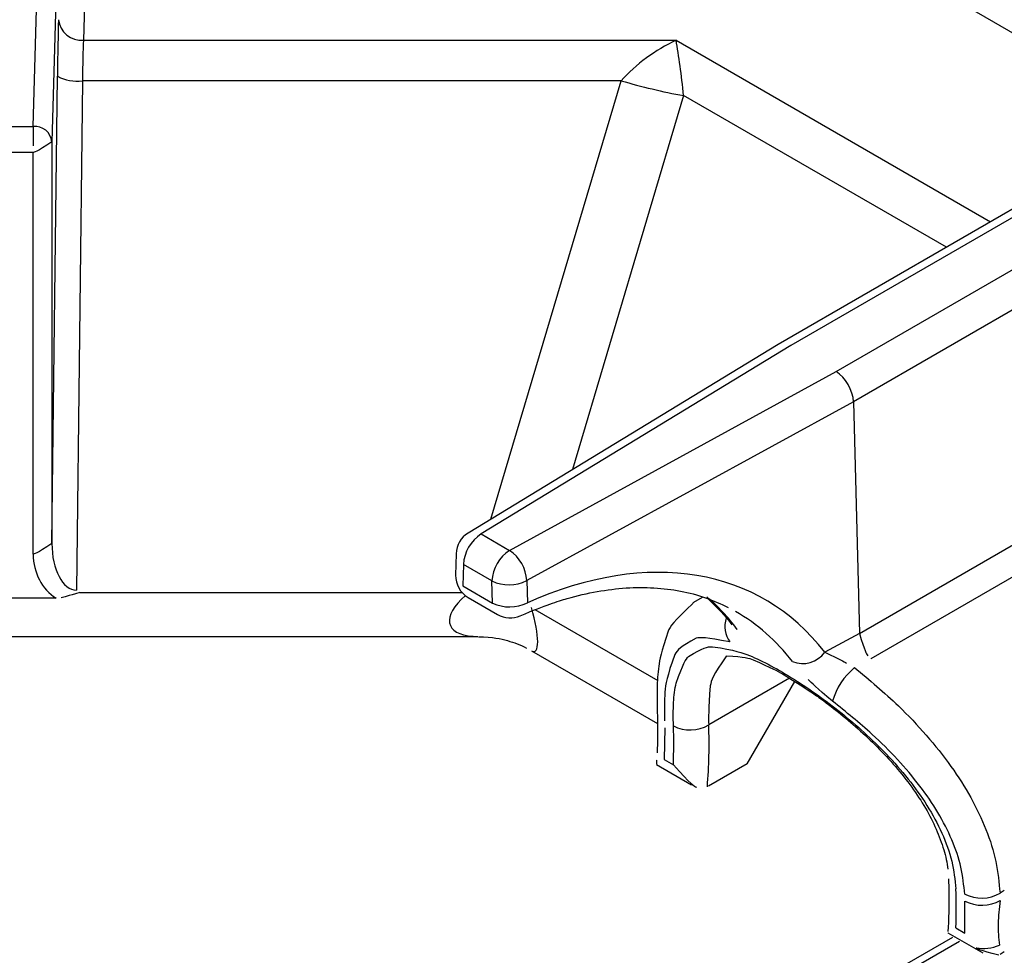
# Model space of a CAD drawing. Extents: x -80 to 418, y -365 to -31.
# Drawn here: x 174 to 179, y -192 to -187 of the extents above; entities that cross this region are included whole.
import ezdxf

# ---------------------------------------------------------------- set-up
doc = ezdxf.new("R2010")
doc.units = 0
doc.header["$MEASUREMENT"] = 0
doc.layers.add('Layer 1', color=7, linetype='Continuous')

# ---------------------------------------------------------------- blocks, each defined once
blk = doc.blocks.new('block 5038')
at = {"layer": 'Layer 1', "color": 7, "lineweight": 30, "true_color": 0xffffff}
blk.add_open_spline([(176.6866, -190.2023), (176.7194, -190.2212), (176.7593, -190.2234), (176.7939, -190.208)], degree=3, dxfattribs=at)
blk = doc.blocks.new('block 5040')
at = {"layer": 'Layer 1', "color": 7, "lineweight": 30, "true_color": 0xffffff}
blk.add_open_spline([(176.7939, -190.208), (176.9202, -190.1565), (176.9688, -190.1402), (177.0168, -190.1266), (177.0649, -190.1129), (177.1124, -190.1018), (177.159, -190.0934), (177.2057, -190.0851), (177.2516, -190.0794), (177.2965, -190.0765), (177.3416, -190.0736), (177.3857, -190.0733), (177.4286, -190.0758), (177.4718, -190.0783), (177.5138, -190.0836), (177.5546, -190.0913), (177.5958, -190.0991), (177.6358, -190.1094), (177.6739, -190.1231), (177.7109, -190.1363), (177.7461, -190.1528), (177.7814, -190.1693)], degree=3, knots=[0, 0, 0, 0, 1, 1, 1, 2, 2, 2, 3, 3, 3, 4, 4, 4, 5, 5, 5, 6, 6, 6, 7, 7, 7, 7], dxfattribs=at)
blk = doc.blocks.new('block 5041')
at = {"layer": 'Layer 1', "color": 7, "lineweight": 30, "true_color": 0xffffff}
blk.add_open_spline([(176.5466, -189.8156), (176.5122, -189.8366), (176.4907, -189.8735), (176.4897, -189.9138)], degree=3, dxfattribs=at)
blk = doc.blocks.new('block 5043')
at = {"layer": 'Layer 1', "color": 7, "lineweight": 30, "true_color": 0xffffff}
blk.add_lwpolyline([(176.5462, -190.1212), (176.6866, -190.2023)], dxfattribs=at)
blk = doc.blocks.new('block 5045')
at = {"layer": 'Layer 1', "color": 7, "lineweight": 30, "true_color": 0xffffff}
blk.add_lwpolyline([(176.4897, -189.9138), (176.487, -190.0154)], dxfattribs=at)
blk = doc.blocks.new('block 5047')
at = {"layer": 'Layer 1', "color": 7, "lineweight": 30, "true_color": 0xffffff}
blk.add_lwpolyline([(178.0178, -188.9204), (176.5466, -189.8156)], dxfattribs=at)
blk = doc.blocks.new('block 5049')
at = {"layer": 'Layer 1', "color": 7, "lineweight": 30, "true_color": 0xffffff}
blk.add_open_spline([(176.487, -190.0154), (176.4858, -190.0589), (176.5086, -190.0995), (176.5462, -190.1212)], degree=3, dxfattribs=at)
blk = doc.blocks.new('block 5052')
at = {"layer": 'Layer 1', "color": 7, "lineweight": 30, "true_color": 0xffffff}
blk.add_open_spline([(177.6838, -190.127), (177.7563, -190.1946), (177.7775, -190.223), (177.7987, -190.2514)], degree=3, dxfattribs=at)
blk = doc.blocks.new('block 5054')
at = {"layer": 'Layer 1', "color": 7, "lineweight": 30, "true_color": 0xffffff}
blk.add_lwpolyline([(179.3332, -188.161), (178.0186, -188.9199)], dxfattribs=at)
blk = doc.blocks.new('block 5058')
at = {"layer": 'Layer 1', "color": 7, "lineweight": 30, "true_color": 0xffffff}
blk.add_open_spline([(177.772, -190.398), (177.8621, -190.4041), (177.8798, -190.4096), (177.8994, -190.4171), (177.9885, -190.4569), (178.0134, -190.4701), (178.0394, -190.4848), (178.152, -190.5543), (178.1819, -190.5746), (178.212, -190.5963), (178.2426, -190.6182), (178.2735, -190.6416), (178.3042, -190.6661), (178.3357, -190.6913), (178.3671, -190.7176), (178.3979, -190.7451), (178.429, -190.7728), (178.4595, -190.8016), (178.489, -190.8313), (178.5189, -190.8615), (178.5478, -190.8926), (178.5753, -190.9245), (178.6027, -190.9565), (178.6287, -190.9892), (178.6527, -191.0224), (178.6765, -191.0553), (178.6984, -191.0887), (178.718, -191.1223), (178.7371, -191.1552), (178.7541, -191.1883), (178.7685, -191.2212), (178.7828, -191.2541), (178.7947, -191.2868), (178.8042, -191.3191), (178.8136, -191.3506), (178.8208, -191.3818), (178.8236, -191.4113)], degree=3, knots=[0, 0, 0, 0, 1, 1, 1, 2, 2, 2, 3, 3, 3, 4, 4, 4, 5, 5, 5, 6, 6, 6, 7, 7, 7, 8, 8, 8, 9, 9, 9, 10, 10, 10, 11, 11, 11, 12, 12, 12, 12], dxfattribs=at)
blk = doc.blocks.new('block 5061')
at = {"layer": 'Layer 1', "color": 7, "lineweight": 30, "true_color": 0xffffff}
blk.add_lwpolyline([(177.7986, -190.2513), (177.7986, -190.2513)], dxfattribs=at)
blk = doc.blocks.new('block 5063')
at = {"layer": 'Layer 1', "color": 7, "lineweight": 30, "true_color": 0xffffff}
blk.add_open_spline([(177.6147, -190.1491), (177.518, -190.2395), (177.506, -190.2597), (177.496, -190.2812), (177.4615, -190.3847), (177.4556, -190.4156), (177.4513, -190.4484), (177.4469, -190.4819), (177.444, -190.5175), (177.4433, -190.5556), (177.4427, -190.5889), (177.4436, -190.6242), (177.4446, -190.6595)], degree=3, knots=[0, 0, 0, 0, 1, 1, 1, 2, 2, 2, 3, 3, 3, 4, 4, 4, 4], dxfattribs=at)
blk = doc.blocks.new('block 5064')
at = {"layer": 'Layer 1', "color": 7, "lineweight": 30, "true_color": 0xffffff}
blk.add_open_spline([(178.8276, -191.4577), (178.8297, -191.5973), (178.8279, -191.6517), (178.8239, -191.7071)], degree=3, dxfattribs=at)
blk = doc.blocks.new('block 5065')
at = {"layer": 'Layer 1', "color": 7, "lineweight": 30, "true_color": 0xffffff}
blk.add_lwpolyline([(177.661, -190.1196), (177.6137, -190.1469)], dxfattribs=at)
blk = doc.blocks.new('block 5066')
at = {"layer": 'Layer 1', "color": 7, "lineweight": 30, "true_color": 0xffffff}
blk.add_lwpolyline([(178.8243, -191.7132), (178.9909, -191.8094)], dxfattribs=at)
blk = doc.blocks.new('block 5069')
at = {"layer": 'Layer 1', "color": 7, "lineweight": 30, "true_color": 0xffffff}
blk.add_lwpolyline([(172.1899, -190.3066), (176.5922, -190.3066)], dxfattribs=at)
blk = doc.blocks.new('block 5076')
at = {"layer": 'Layer 1', "color": 7, "lineweight": 30, "true_color": 0xffffff}
blk.add_lwpolyline([(177.4442, -190.6591), (177.4453, -190.6921)], dxfattribs=at)
blk = doc.blocks.new('block 5077')
at = {"layer": 'Layer 1', "color": 7, "lineweight": 30, "true_color": 0xffffff}
blk.add_open_spline([(177.4451, -190.6926), (177.4455, -190.8023), (177.445, -190.831), (177.4433, -190.8592)], degree=3, dxfattribs=at)
blk = doc.blocks.new('block 5078')
at = {"layer": 'Layer 1', "color": 7, "lineweight": 30, "true_color": 0xffffff}
blk.add_lwpolyline([(177.4409, -190.9146), (177.6075, -191.0108)], dxfattribs=at)
blk = doc.blocks.new('block 5079')
at = {"layer": 'Layer 1', "color": 7, "lineweight": 30, "true_color": 0xffffff}
blk.add_lwpolyline([(177.4414, -190.8939), (177.4401, -190.9133)], dxfattribs=at)
blk = doc.blocks.new('block 5080')
at = {"layer": 'Layer 1', "color": 7, "lineweight": 30, "true_color": 0xffffff}
blk.add_lwpolyline([(176.8472, -190.3749), (177.4457, -190.7203)], dxfattribs=at)
blk = doc.blocks.new('block 5081')
at = {"layer": 'Layer 1', "color": 7, "lineweight": 30, "true_color": 0xffffff}
blk.add_open_spline([(176.5949, -190.3085), (176.6663, -190.3095), (176.7, -190.3171), (176.7333, -190.3265), (176.7649, -190.3354), (176.796, -190.346), (176.8235, -190.362)], degree=3, knots=[0, 0, 0, 0, 1, 1, 1, 2, 2, 2, 2], dxfattribs=at)
blk = doc.blocks.new('block 9759')
at = {"layer": 'Layer 1', "color": 7, "lineweight": 30, "true_color": 0xffffff}
blk.add_lwpolyline([(174.7197, -187.4762), (177.5336, -187.4762)], dxfattribs=at)
blk = doc.blocks.new('block 9760')
at = {"layer": 'Layer 1', "color": 7, "lineweight": 30, "true_color": 0xffffff}
blk.add_lwpolyline([(174.7722, -185.622), (174.7197, -187.4762)], dxfattribs=at)
blk = doc.blocks.new('block 10035')
at = {"layer": 'Layer 1', "color": 7, "lineweight": 30, "true_color": 0xffffff}
blk.add_open_spline([(177.5209, -190.7312), (177.5204, -190.6933), (177.5199, -190.6553), (177.5218, -190.6209), (177.5237, -190.5865), (177.528, -190.5557), (177.534, -190.5281), (177.5677, -190.4334), (177.5794, -190.4157), (177.5931, -190.4014), (177.6618, -190.3596), (177.6828, -190.3556), (177.7061, -190.3551), (177.8162, -190.3723), (177.8479, -190.383), (177.882, -190.3971), (177.9142, -190.4105), (177.9485, -190.4269), (177.9843, -190.446), (178.0202, -190.4652), (178.0577, -190.487), (178.0962, -190.5113), (178.1317, -190.5336), (178.1682, -190.5581), (178.2049, -190.5842), (178.2417, -190.6104), (178.2787, -190.6384), (178.3156, -190.6679), (178.353, -190.6978), (178.3901, -190.7294), (178.4264, -190.7623), (178.4627, -190.7953), (178.4981, -190.8296), (178.5321, -190.8651), (178.5685, -190.9033), (178.6032, -190.9428), (178.6356, -190.9835), (178.6679, -191.0241), (178.6979, -191.0659), (178.7245, -191.1085), (178.7517, -191.1518), (178.7753, -191.196), (178.7954, -191.2405), (178.8155, -191.285), (178.832, -191.33), (178.8426, -191.3742), (178.8532, -191.4185), (178.8577, -191.4621), (178.8623, -191.5056)], degree=3, knots=[0, 0, 0, 0, 1, 1, 1, 2, 2, 2, 3, 3, 3, 4, 4, 4, 5, 5, 5, 6, 6, 6, 7, 7, 7, 8, 8, 8, 9, 9, 9, 10, 10, 10, 11, 11, 11, 12, 12, 12, 13, 13, 13, 14, 14, 14, 15, 15, 15, 16, 16, 16, 16], dxfattribs=at)
blk = doc.blocks.new('block 10036')
at = {"layer": 'Layer 1', "color": 7, "lineweight": 30, "true_color": 0xffffff}
blk.add_open_spline([(177.5207, -190.9157), (177.5233, -190.8543), (177.5233, -190.7927), (177.5209, -190.7312)], degree=3, dxfattribs=at)
blk = doc.blocks.new('block 10037')
at = {"layer": 'Layer 1', "color": 7, "lineweight": 30, "true_color": 0xffffff}
blk.add_lwpolyline([(177.4779, -190.8911), (177.5207, -190.9157)], dxfattribs=at)
blk = doc.blocks.new('block 10038')
at = {"layer": 'Layer 1', "color": 7, "lineweight": 30, "true_color": 0xffffff}
blk.add_lwpolyline([(177.4801, -190.7403), (177.4779, -190.8911)], dxfattribs=at)
blk = doc.blocks.new('block 10039')
at = {"layer": 'Layer 1', "color": 7, "lineweight": 30, "true_color": 0xffffff}
blk.add_lwpolyline([(177.4801, -190.7403), (177.4801, -190.7403)], dxfattribs=at)
blk = doc.blocks.new('block 10040')
at = {"layer": 'Layer 1', "color": 7, "lineweight": 30, "true_color": 0xffffff}
blk.add_open_spline([(177.7891, -190.3329), (177.674, -190.3093), (177.65, -190.3105), (177.6284, -190.3155), (177.5544, -190.3543), (177.5399, -190.371), (177.5277, -190.392), (177.4896, -190.4986), (177.4838, -190.5323), (177.481, -190.5709), (177.478, -190.6125), (177.4785, -190.6598), (177.4789, -190.707)], degree=3, knots=[0, 0, 0, 0, 1, 1, 1, 2, 2, 2, 3, 3, 3, 4, 4, 4, 4], dxfattribs=at)
blk = doc.blocks.new('block 10041')
at = {"layer": 'Layer 1', "color": 7, "lineweight": 30, "true_color": 0xffffff}
blk.add_lwpolyline([(177.8236, -190.2742), (177.8236, -190.2742)], dxfattribs=at)
blk = doc.blocks.new('block 10042')
at = {"layer": 'Layer 1', "color": 7, "lineweight": 30, "true_color": 0xffffff}
blk.add_lwpolyline([(177.8162, -190.1879), (177.8162, -190.1879)], dxfattribs=at)
blk = doc.blocks.new('block 10043')
at = {"layer": 'Layer 1', "color": 7, "lineweight": 30, "true_color": 0xffffff}
blk.add_open_spline([(178.2766, -190.6143), (178.1966, -190.5467), (178.1782, -190.5286), (178.1611, -190.5111)], degree=3, dxfattribs=at)
blk = doc.blocks.new('block 10044')
at = {"layer": 'Layer 1', "color": 7, "lineweight": 30, "true_color": 0xffffff}
blk.add_open_spline([(178.9042, -191.5298), (178.8999, -191.4875), (178.8955, -191.4452), (178.8858, -191.4022), (178.8762, -191.3592), (178.8612, -191.3156), (178.8427, -191.2723), (178.8241, -191.2288), (178.8019, -191.1856), (178.7766, -191.143), (178.7512, -191.1004), (178.7227, -191.0585), (178.6916, -191.0176), (178.6585, -190.974), (178.6225, -190.9316), (178.5844, -190.8905), (178.5464, -190.8493), (178.5064, -190.8093), (178.465, -190.7716), (178.4041, -190.716), (178.3403, -190.6651), (178.2766, -190.6143)], degree=3, knots=[0, 0, 0, 0, 1, 1, 1, 2, 2, 2, 3, 3, 3, 4, 4, 4, 5, 5, 5, 6, 6, 6, 7, 7, 7, 7], dxfattribs=at)
blk = doc.blocks.new('block 10045')
at = {"layer": 'Layer 1', "color": 7, "lineweight": 30, "true_color": 0xffffff}
blk.add_lwpolyline([(178.9053, -191.5631), (178.9053, -191.5631)], dxfattribs=at)
blk = doc.blocks.new('block 10046')
at = {"layer": 'Layer 1', "color": 7, "lineweight": 30, "true_color": 0xffffff}
blk.add_lwpolyline([(178.9049, -191.7148), (178.9053, -191.5631)], dxfattribs=at)
blk = doc.blocks.new('block 10047')
at = {"layer": 'Layer 1', "color": 7, "lineweight": 30, "true_color": 0xffffff}
blk.add_lwpolyline([(178.8622, -191.6901), (178.9049, -191.7148)], dxfattribs=at)
blk = doc.blocks.new('block 10048')
at = {"layer": 'Layer 1', "color": 7, "lineweight": 30, "true_color": 0xffffff}
blk.add_open_spline([(178.8622, -191.6901), (178.8647, -191.6287), (178.8648, -191.5671), (178.8623, -191.5056)], degree=3, dxfattribs=at)
blk = doc.blocks.new('block 10049')
at = {"layer": 'Layer 1', "color": 7, "lineweight": 30, "true_color": 0xffffff}
blk.add_open_spline([(176.7432, -189.8981), (176.6933, -189.93), (176.6621, -189.9841), (176.6594, -190.0433)], degree=3, dxfattribs=at)
blk = doc.blocks.new('block 10050')
at = {"layer": 'Layer 1', "color": 7, "lineweight": 30, "true_color": 0xffffff}
blk.add_open_spline([(176.8248, -190.0416), (176.8213, -189.9837), (176.7912, -189.9307), (176.7432, -189.8981)], degree=3, dxfattribs=at)
blk = doc.blocks.new('block 10051')
at = {"layer": 'Layer 1', "color": 7, "lineweight": 30, "true_color": 0xffffff}
blk.add_open_spline([(176.6594, -190.0433), (176.7118, -190.0683), (176.7729, -190.0677), (176.8248, -190.0416)], degree=3, dxfattribs=at)
blk = doc.blocks.new('block 10055')
at = {"layer": 'Layer 1', "color": 7, "lineweight": 30, "true_color": 0xffffff}
blk.add_lwpolyline([(178.3759, -189.1921), (178.3759, -189.1921)], dxfattribs=at)
blk = doc.blocks.new('block 10056')
at = {"layer": 'Layer 1', "color": 7, "lineweight": 30, "true_color": 0xffffff}
blk.add_lwpolyline([(178.3759, -189.1921), (176.8248, -190.0416)], dxfattribs=at)
blk = doc.blocks.new('block 10057')
at = {"layer": 'Layer 1', "color": 7, "lineweight": 30, "true_color": 0xffffff}
blk.add_lwpolyline([(176.7432, -189.8981), (178.2932, -189.0492)], dxfattribs=at)
blk = doc.blocks.new('block 10058')
at = {"layer": 'Layer 1', "color": 7, "lineweight": 30, "true_color": 0xffffff}
blk.add_open_spline([(178.3759, -189.1921), (178.3746, -189.139), (178.3379, -189.0757), (178.2932, -189.0492)], degree=3, dxfattribs=at)
blk = doc.blocks.new('block 10062')
at = {"layer": 'Layer 1', "color": 7, "lineweight": 30, "true_color": 0xffffff}
blk.add_lwpolyline([(176.8248, -190.0416), (176.8275, -190.1463)], dxfattribs=at)
blk = doc.blocks.new('block 10063')
at = {"layer": 'Layer 1', "color": 7, "lineweight": 30, "true_color": 0xffffff}
blk.add_open_spline([(176.6621, -190.148), (176.7145, -190.1731), (176.7756, -190.1724), (176.8275, -190.1463)], degree=3, dxfattribs=at)
blk = doc.blocks.new('block 10064')
at = {"layer": 'Layer 1', "color": 7, "lineweight": 30, "true_color": 0xffffff}
blk.add_lwpolyline([(176.6621, -190.148), (176.6594, -190.0433)], dxfattribs=at)
blk = doc.blocks.new('block 10068')
at = {"layer": 'Layer 1', "color": 7, "lineweight": 30, "true_color": 0xffffff}
blk.add_lwpolyline([(176.6594, -190.0433), (176.5244, -189.9653)], dxfattribs=at)
blk = doc.blocks.new('block 10069')
at = {"layer": 'Layer 1', "color": 7, "lineweight": 30, "true_color": 0xffffff}
blk.add_open_spline([(176.6082, -189.8201), (176.5583, -189.852), (176.527, -189.9062), (176.5244, -189.9653)], degree=3, dxfattribs=at)
blk = doc.blocks.new('block 10070')
at = {"layer": 'Layer 1', "color": 7, "lineweight": 30, "true_color": 0xffffff}
blk.add_lwpolyline([(176.6082, -189.8201), (176.7432, -189.8981)], dxfattribs=at)
blk = doc.blocks.new('block 10077')
at = {"layer": 'Layer 1', "color": 7, "lineweight": 30, "true_color": 0xffffff}
blk.add_lwpolyline([(178.3759, -189.1921), (178.4041, -190.2929)], dxfattribs=at)
blk = doc.blocks.new('block 10078')
at = {"layer": 'Layer 1', "color": 7, "lineweight": 30, "true_color": 0xffffff}
blk.add_open_spline([(178.4041, -190.2929), (178.3493, -190.3223), (178.2944, -190.3517), (178.2395, -190.3811)], degree=3, dxfattribs=at)
blk = doc.blocks.new('block 10079')
at = {"layer": 'Layer 1', "color": 7, "lineweight": 30, "true_color": 0xffffff}
blk.add_open_spline([(178.2395, -190.3811), (177.9284, -189.9784), (177.4037, -189.8911), (176.8275, -190.1463)], degree=3, dxfattribs=at)
blk = doc.blocks.new('block 10080')
at = {"layer": 'Layer 1', "color": 7, "lineweight": 30, "true_color": 0xffffff}
blk.add_lwpolyline([(178.0787, -188.9253), (176.6082, -189.8201)], dxfattribs=at)
blk = doc.blocks.new('block 10081')
at = {"layer": 'Layer 1', "color": 7, "lineweight": 30, "true_color": 0xffffff}
blk.add_lwpolyline([(179.3925, -188.1668), (178.0787, -188.9253)], dxfattribs=at)
blk = doc.blocks.new('block 10083')
at = {"layer": 'Layer 1', "color": 7, "lineweight": 30, "true_color": 0xffffff}
blk.add_lwpolyline([(178.2932, -189.0492), (179.6071, -188.2907)], dxfattribs=at)
blk = doc.blocks.new('block 10090')
at = {"layer": 'Layer 1', "color": 7, "lineweight": 30, "true_color": 0xffffff}
blk.add_lwpolyline([(176.5244, -189.9653), (176.5217, -190.067)], dxfattribs=at)
blk = doc.blocks.new('block 10091')
at = {"layer": 'Layer 1', "color": 7, "lineweight": 30, "true_color": 0xffffff}
blk.add_lwpolyline([(176.5217, -190.067), (176.6621, -190.148)], dxfattribs=at)
blk = doc.blocks.new('block 10094')
at = {"layer": 'Layer 1', "color": 7, "lineweight": 30, "true_color": 0xffffff}
blk.add_open_spline([(178.086, -190.4257), (178.1413, -190.4485), (178.2051, -190.43), (178.2395, -190.3811)], degree=3, dxfattribs=at)
blk = doc.blocks.new('block 10097')
at = {"layer": 'Layer 1', "color": 7, "lineweight": 30, "true_color": 0xffffff}
blk.add_lwpolyline([(178.0787, -188.9253), (178.0787, -188.9253)], dxfattribs=at)
blk = doc.blocks.new('block 10116')
at = {"layer": 'Layer 1', "color": 7, "lineweight": 30, "true_color": 0xffffff}
blk.add_lwpolyline([(179.6909, -188.433), (178.3759, -189.1921)], dxfattribs=at)
blk = doc.blocks.new('block 10129')
at = {"layer": 'Layer 1', "color": 7, "lineweight": 30, "true_color": 0xffffff}
blk.add_lwpolyline([(178.4041, -190.2929), (179.3385, -189.7534)], dxfattribs=at)
blk = doc.blocks.new('block 10130')
at = {"layer": 'Layer 1', "color": 7, "lineweight": 30, "true_color": 0xffffff}
blk.add_lwpolyline([(178.4041, -190.2929), (178.4041, -190.2929)], dxfattribs=at)
blk = doc.blocks.new('block 10132')
at = {"layer": 'Layer 1', "color": 7, "lineweight": 30, "true_color": 0xffffff}
blk.add_open_spline([(178.381, -190.4548), (178.4517, -190.5136), (178.5224, -190.5724), (178.5894, -190.6367), (178.6354, -190.6809), (178.6797, -190.7277), (178.7215, -190.7757), (178.7634, -190.8238), (178.8028, -190.8732), (178.839, -190.9239), (178.8734, -190.9721), (178.9048, -191.0214), (178.9325, -191.0714), (178.9603, -191.1213), (178.9845, -191.1718), (179.0047, -191.2226), (179.025, -191.2737), (179.0414, -191.3251), (179.052, -191.3756), (179.0625, -191.4261), (179.0671, -191.4757), (179.0718, -191.5254)], degree=3, knots=[0, 0, 0, 0, 1, 1, 1, 2, 2, 2, 3, 3, 3, 4, 4, 4, 5, 5, 5, 6, 6, 6, 7, 7, 7, 7], dxfattribs=at)
blk = doc.blocks.new('block 10133')
at = {"layer": 'Layer 1', "color": 7, "lineweight": 30, "true_color": 0xffffff}
blk.add_open_spline([(178.9042, -191.5298), (178.9572, -191.5569), (179.0203, -191.5552), (179.0718, -191.5254)], degree=3, dxfattribs=at)
blk = doc.blocks.new('block 10134')
at = {"layer": 'Layer 1', "color": 7, "lineweight": 30, "true_color": 0xffffff}
blk.add_open_spline([(178.381, -190.4548), (178.3305, -190.4958), (178.294, -190.5515), (178.2766, -190.6143)], degree=3, dxfattribs=at)
blk = doc.blocks.new('block 10135')
at = {"layer": 'Layer 1', "color": 7, "lineweight": 30, "true_color": 0xffffff}
blk.add_lwpolyline([(179.3935, -189.8731), (178.4579, -190.4132)], dxfattribs=at)
blk = doc.blocks.new('block 10138')
at = {"layer": 'Layer 1', "color": 7, "lineweight": 30, "true_color": 0xffffff}
blk.add_lwpolyline([(179.0922, -191.5136), (179.0718, -191.5254)], dxfattribs=at)
blk = doc.blocks.new('block 10139')
at = {"layer": 'Layer 1', "color": 7, "lineweight": 30, "true_color": 0xffffff}
blk.add_lwpolyline([(178.4579, -190.4132), (178.4579, -190.4132)], dxfattribs=at)
blk = doc.blocks.new('block 10140')
at = {"layer": 'Layer 1', "color": 7, "lineweight": 30, "true_color": 0xffffff}
blk.add_open_spline([(177.5209, -190.7312), (177.5739, -190.7583), (177.637, -190.7566), (177.6885, -190.7268)], degree=3, dxfattribs=at)
blk = doc.blocks.new('block 10146')
at = {"layer": 'Layer 1', "color": 7, "lineweight": 30, "true_color": 0xffffff}
blk.add_open_spline([(178.2395, -190.3811), (178.3164, -190.4182), (178.3294, -190.4254), (178.3429, -190.433)], degree=3, dxfattribs=at)
blk = doc.blocks.new('block 10147')
at = {"layer": 'Layer 1', "color": 7, "lineweight": 30, "true_color": 0xffffff}
blk.add_open_spline([(178.4041, -190.2929), (178.4296, -190.3764), (178.4367, -190.3878), (178.4447, -190.398)], degree=3, dxfattribs=at)
blk = doc.blocks.new('block 10151')
at = {"layer": 'Layer 1', "color": 7, "lineweight": 30, "true_color": 0xffffff}
blk.add_lwpolyline([(179.0689, -191.7724), (179.0689, -191.7724)], dxfattribs=at)
blk = doc.blocks.new('block 10152')
at = {"layer": 'Layer 1', "color": 7, "lineweight": 30, "true_color": 0xffffff}
blk.add_open_spline([(179.073, -191.5603), (179.0682, -191.5977), (179.0634, -191.6351), (179.0626, -191.6699), (179.0618, -191.706), (179.0654, -191.7392), (179.0689, -191.7724)], degree=3, knots=[0, 0, 0, 0, 1, 1, 1, 2, 2, 2, 2], dxfattribs=at)
blk = doc.blocks.new('block 10155')
at = {"layer": 'Layer 1', "color": 7, "lineweight": 30, "true_color": 0xffffff}
blk.add_lwpolyline([(178.9579, -191.7844), (178.9579, -191.7844)], dxfattribs=at)
blk = doc.blocks.new('block 10156')
at = {"layer": 'Layer 1', "color": 7, "lineweight": 30, "true_color": 0xffffff}
blk.add_open_spline([(178.9053, -191.5631), (178.9582, -191.5902), (179.0211, -191.5892), (179.073, -191.5603)], degree=3, dxfattribs=at)
blk = doc.blocks.new('block 10157')
at = {"layer": 'Layer 1', "color": 7, "lineweight": 30, "true_color": 0xffffff}
blk.add_open_spline([(178.9579, -191.7844), (178.9952, -191.7916), (179.0339, -191.7875), (179.0689, -191.7724)], degree=3, dxfattribs=at)
blk = doc.blocks.new('block 10158')
at = {"layer": 'Layer 1', "color": 7, "lineweight": 30, "true_color": 0xffffff}
blk.add_lwpolyline([(179.073, -191.5603), (179.073, -191.5603)], dxfattribs=at)
blk = doc.blocks.new('block 10163')
at = {"layer": 'Layer 1', "color": 7, "lineweight": 30, "true_color": 0xffffff}
blk.add_lwpolyline([(178.8247, -191.7121), (178.8247, -191.7121)], dxfattribs=at)
blk = doc.blocks.new('block 10164')
at = {"layer": 'Layer 1', "color": 7, "lineweight": 30, "true_color": 0xffffff}
blk.add_open_spline([(179.0656, -191.8192), (178.9715, -191.7962), (178.9647, -191.7903), (178.9579, -191.7844)], degree=3, dxfattribs=at)
blk = doc.blocks.new('block 10165')
at = {"layer": 'Layer 1', "color": 7, "lineweight": 30, "true_color": 0xffffff}
blk.add_lwpolyline([(179.0656, -191.8192), (179.0656, -191.8192)], dxfattribs=at)
blk = doc.blocks.new('block 10170')
at = {"layer": 'Layer 1', "color": 7, "lineweight": 30, "true_color": 0xffffff}
blk.add_lwpolyline([(179.0656, -191.8192), (179.0656, -191.8192)], dxfattribs=at)
blk = doc.blocks.new('block 10171')
at = {"layer": 'Layer 1', "color": 7, "lineweight": 30, "true_color": 0xffffff}
blk.add_lwpolyline([(179.092, -191.8042), (179.0717, -191.8159)], dxfattribs=at)
blk = doc.blocks.new('block 10173')
at = {"layer": 'Layer 1', "color": 7, "lineweight": 30, "true_color": 0xffffff}
blk.add_lwpolyline([(174.5898, -190.1249), (174.1924, -190.1249)], dxfattribs=at)
blk = doc.blocks.new('block 10174')
at = {"layer": 'Layer 1', "color": 7, "lineweight": 30, "true_color": 0xffffff}
blk.add_open_spline([(174.7031, -190.0986), (174.6436, -190.1149), (174.6292, -190.1202), (174.6145, -190.1227)], degree=3, dxfattribs=at)
blk = doc.blocks.new('block 10185')
at = {"layer": 'Layer 1', "color": 7, "lineweight": 30, "true_color": 0xffffff}
blk.add_lwpolyline([(177.2731, -187.6681), (174.7149, -187.6681)], dxfattribs=at)
blk = doc.blocks.new('block 10186')
at = {"layer": 'Layer 1', "color": 7, "lineweight": 30, "true_color": 0xffffff}
blk.add_lwpolyline([(174.6866, -190.0863), (174.6866, -190.0863)], dxfattribs=at)
blk = doc.blocks.new('block 10187')
at = {"layer": 'Layer 1', "color": 7, "lineweight": 30, "true_color": 0xffffff}
blk.add_lwpolyline([(174.7149, -187.6681), (174.6866, -190.0863)], dxfattribs=at)
blk = doc.blocks.new('block 10196')
at = {"layer": 'Layer 1', "color": 7, "lineweight": 30, "true_color": 0xffffff}
blk.add_lwpolyline([(174.4814, -188.0085), (174.3006, -188.0085)], dxfattribs=at)
blk = doc.blocks.new('block 10197')
at = {"layer": 'Layer 1', "color": 7, "lineweight": 30, "true_color": 0xffffff}
blk.add_lwpolyline([(174.4814, -189.9159), (174.4814, -188.0085)], dxfattribs=at)
blk = doc.blocks.new('block 10198')
at = {"layer": 'Layer 1', "color": 7, "lineweight": 30, "true_color": 0xffffff}
blk.add_open_spline([(174.4814, -189.9159), (174.4814, -190.0036), (174.523, -190.0838), (174.5898, -190.1249)], degree=3, dxfattribs=at)
blk = doc.blocks.new('block 10199')
at = {"layer": 'Layer 1', "color": 7, "lineweight": 30, "true_color": 0xffffff}
blk.add_lwpolyline([(174.3006, -187.8846), (174.4814, -187.8846)], dxfattribs=at)
blk = doc.blocks.new('block 10200')
at = {"layer": 'Layer 1', "color": 7, "lineweight": 30, "true_color": 0xffffff}
blk.add_open_spline([(174.4814, -187.8846), (174.4814, -187.9595), (174.4814, -187.9768), (174.4814, -187.9768)], degree=3, dxfattribs=at)
blk = doc.blocks.new('block 10212')
at = {"layer": 'Layer 1', "color": 7, "lineweight": 30, "true_color": 0xffffff}
blk.add_open_spline([(174.5703, -187.958), (174.4986, -188.0076), (174.4814, -188.0085), (174.4814, -188.0085)], degree=3, dxfattribs=at)
blk = doc.blocks.new('block 10213')
at = {"layer": 'Layer 1', "color": 7, "lineweight": 30, "true_color": 0xffffff}
blk.add_open_spline([(174.5703, -187.958), (174.5654, -187.9136), (174.526, -187.8811), (174.4814, -187.8846)], degree=3, dxfattribs=at)
blk = doc.blocks.new('block 10215')
at = {"layer": 'Layer 1', "color": 7, "lineweight": 30, "true_color": 0xffffff}
blk.add_lwpolyline([(174.4814, -187.8846), (174.5647, -184.9421)], dxfattribs=at)
blk = doc.blocks.new('block 10223')
at = {"layer": 'Layer 1', "color": 7, "lineweight": 30, "true_color": 0xffffff}
blk.add_lwpolyline([(174.6537, -185.0156), (174.5703, -187.958)], dxfattribs=at)
blk = doc.blocks.new('block 10225')
at = {"layer": 'Layer 1', "color": 7, "lineweight": 30, "true_color": 0xffffff}
blk.add_lwpolyline([(174.5703, -187.958), (174.5703, -189.8654)], dxfattribs=at)
blk = doc.blocks.new('block 10226')
at = {"layer": 'Layer 1', "color": 7, "lineweight": 30, "true_color": 0xffffff}
blk.add_open_spline([(174.5703, -189.8654), (174.4986, -189.9149), (174.4814, -189.9159), (174.4814, -189.9159)], degree=3, dxfattribs=at)
blk = doc.blocks.new('block 10237')
at = {"layer": 'Layer 1', "color": 7, "lineweight": 30, "true_color": 0xffffff}
blk.add_open_spline([(174.6012, -187.3782), (174.5994, -187.4418), (174.5976, -187.5384), (174.5964, -187.6469)], degree=3, dxfattribs=at)
blk = doc.blocks.new('block 10238')
at = {"layer": 'Layer 1', "color": 7, "lineweight": 30, "true_color": 0xffffff}
blk.add_lwpolyline([(174.5703, -189.8654), (174.5964, -187.6469)], dxfattribs=at)
blk = doc.blocks.new('block 10242')
at = {"layer": 'Layer 1', "color": 7, "lineweight": 30, "true_color": 0xffffff}
blk.add_open_spline([(177.2731, -187.6681), (177.3707, -187.6966), (177.4696, -187.7203), (177.5695, -187.7389)], degree=3, dxfattribs=at)
blk = doc.blocks.new('block 10244')
at = {"layer": 'Layer 1', "color": 7, "lineweight": 30, "true_color": 0xffffff}
blk.add_open_spline([(177.5695, -187.7389), (177.56, -187.6427), (177.547, -187.5481), (177.5336, -187.4762)], degree=3, dxfattribs=at)
blk = doc.blocks.new('block 10248')
at = {"layer": 'Layer 1', "color": 7, "lineweight": 30, "true_color": 0xffffff}
blk.add_open_spline([(174.5964, -187.6469), (174.6327, -187.6661), (174.6742, -187.6735), (174.7149, -187.6681)], degree=3, dxfattribs=at)
blk = doc.blocks.new('block 10249')
at = {"layer": 'Layer 1', "color": 7, "lineweight": 30, "true_color": 0xffffff}
blk.add_open_spline([(174.5703, -189.8654), (174.5698, -189.9884), (174.6216, -190.0869), (174.6866, -190.0863)], degree=3, dxfattribs=at)
blk = doc.blocks.new('block 10252')
at = {"layer": 'Layer 1', "color": 7, "lineweight": 30, "true_color": 0xffffff}
blk.add_open_spline([(177.6822, -191.0206), (177.6902, -190.9229), (177.6923, -190.8247), (177.6885, -190.7268)], degree=3, dxfattribs=at)
blk = doc.blocks.new('block 10253')
at = {"layer": 'Layer 1', "color": 7, "lineweight": 30, "true_color": 0xffffff}
blk.add_open_spline([(177.5207, -190.9157), (177.6067, -191.0109), (177.6189, -191.0175), (177.6314, -191.0217)], degree=3, dxfattribs=at)
blk = doc.blocks.new('block 10254')
at = {"layer": 'Layer 1', "color": 7, "lineweight": 30, "true_color": 0xffffff}
blk.add_lwpolyline([(177.8706, -190.9121), (177.6883, -191.0173)], dxfattribs=at)
blk = doc.blocks.new('block 10255')
at = {"layer": 'Layer 1', "color": 7, "lineweight": 30, "true_color": 0xffffff}
blk.add_lwpolyline([(177.6822, -191.0206), (177.6822, -191.0206)], dxfattribs=at)
blk = doc.blocks.new('block 10256')
at = {"layer": 'Layer 1', "color": 7, "lineweight": 30, "true_color": 0xffffff}
blk.add_lwpolyline([(177.8706, -190.9121), (178.0971, -190.5198)], dxfattribs=at)
blk = doc.blocks.new('block 10258')
at = {"layer": 'Layer 1', "color": 7, "lineweight": 30, "true_color": 0xffffff}
blk.add_lwpolyline([(177.4779, -190.8911), (177.4779, -190.8911)], dxfattribs=at)
blk = doc.blocks.new('block 10259')
at = {"layer": 'Layer 1', "color": 7, "lineweight": 30, "true_color": 0xffffff}
blk.add_lwpolyline([(177.4446, -190.9108), (177.4446, -190.9108)], dxfattribs=at)
blk = doc.blocks.new('block 10261')
at = {"layer": 'Layer 1', "color": 7, "lineweight": 30, "true_color": 0xffffff}
blk.add_open_spline([(174.7197, -187.4762), (174.7179, -187.5216), (174.7162, -187.5906), (174.7149, -187.6681)], degree=3, dxfattribs=at)
blk = doc.blocks.new('block 10262')
at = {"layer": 'Layer 1', "color": 7, "lineweight": 30, "true_color": 0xffffff}
blk.add_open_spline([(177.5336, -187.4762), (177.4359, -187.5216), (177.3422, -187.5906), (177.2731, -187.6681)], degree=3, dxfattribs=at)
blk = doc.blocks.new('block 10265')
at = {"layer": 'Layer 1', "color": 7, "lineweight": 30, "true_color": 0xffffff}
blk.add_open_spline([(174.6012, -187.3782), (174.6078, -187.4375), (174.6602, -187.4808), (174.7197, -187.4762)], degree=3, dxfattribs=at)
blk = doc.blocks.new('block 12540')
at = {"layer": 'Layer 1', "color": 8, "lineweight": 30, "true_color": 0x808080}
blk.add_lwpolyline([(185.4788, -191.1048), (174.5559, -184.7991)], dxfattribs=at)
blk = doc.blocks.new('block 12547')
at = {"layer": 'Layer 1', "color": 8, "lineweight": 30, "true_color": 0x808080}
blk.add_lwpolyline([(177.5336, -187.4762), (179.0265, -188.338)], dxfattribs=at)
blk = doc.blocks.new('block 12627')
at = {"layer": 'Layer 1', "color": 8, "lineweight": 30, "true_color": 0x808080}
blk.add_open_spline([(177.8236, -190.2742), (177.7815, -190.2145), (177.7334, -190.1627), (177.6797, -190.1192)], degree=3, dxfattribs=at)
blk = doc.blocks.new('block 12628')
at = {"layer": 'Layer 1', "color": 8, "lineweight": 30, "true_color": 0x808080}
blk.add_open_spline([(178.086, -190.4257), (178.0097, -190.3271), (177.9191, -190.2473), (177.8162, -190.1879)], degree=3, dxfattribs=at)
blk = doc.blocks.new('block 12631')
at = {"layer": 'Layer 1', "color": 8, "lineweight": 30, "true_color": 0x808080}
blk.add_lwpolyline([(176.6621, -190.148), (176.6621, -190.148)], dxfattribs=at)
blk = doc.blocks.new('block 12632')
at = {"layer": 'Layer 1', "color": 8, "lineweight": 30, "true_color": 0x808080}
blk.add_lwpolyline([(176.7939, -190.208), (176.7939, -190.208)], dxfattribs=at)
blk = doc.blocks.new('block 12634')
at = {"layer": 'Layer 1', "color": 8, "lineweight": 30, "true_color": 0x808080}
blk.add_lwpolyline([(176.4897, -189.9138), (176.4897, -189.9138)], dxfattribs=at)
blk = doc.blocks.new('block 12635')
at = {"layer": 'Layer 1', "color": 8, "lineweight": 30, "true_color": 0x808080}
blk.add_lwpolyline([(176.6082, -189.8201), (176.6082, -189.8201)], dxfattribs=at)
blk = doc.blocks.new('block 12644')
at = {"layer": 'Layer 1', "color": 8, "lineweight": 30, "true_color": 0x808080}
blk.add_lwpolyline([(176.5217, -190.067), (176.5217, -190.067)], dxfattribs=at)
blk = doc.blocks.new('block 12646')
at = {"layer": 'Layer 1', "color": 8, "lineweight": 30, "true_color": 0x808080}
blk.add_lwpolyline([(176.487, -190.0154), (176.487, -190.0154)], dxfattribs=at)
blk = doc.blocks.new('block 12649')
at = {"layer": 'Layer 1', "color": 8, "lineweight": 30, "true_color": 0x808080}
blk.add_lwpolyline([(177.8236, -190.2742), (177.8236, -190.2742)], dxfattribs=at)
blk = doc.blocks.new('block 12654')
at = {"layer": 'Layer 1', "color": 8, "lineweight": 30, "true_color": 0x808080}
blk.add_open_spline([(177.773, -190.3993), (177.7065, -190.4927), (177.7005, -190.5153), (177.6961, -190.5409), (177.6867, -190.6562), (177.6876, -190.6915), (177.6885, -190.7268)], degree=3, knots=[0, 0, 0, 0, 1, 1, 1, 2, 2, 2, 2], dxfattribs=at)
blk = doc.blocks.new('block 12655')
at = {"layer": 'Layer 1', "color": 8, "lineweight": 30, "true_color": 0x808080}
blk.add_lwpolyline([(178.8276, -191.4569), (178.8276, -191.4569)], dxfattribs=at)
blk = doc.blocks.new('block 12658')
at = {"layer": 'Layer 1', "color": 8, "lineweight": 30, "true_color": 0x808080}
blk.add_lwpolyline([(178.0726, -190.505), (177.6885, -190.7268)], dxfattribs=at)
blk = doc.blocks.new('block 12659')
at = {"layer": 'Layer 1', "color": 8, "lineweight": 30, "true_color": 0x808080}
blk.add_open_spline([(177.7715, -190.2199), (177.759, -190.2582), (177.7655, -190.3002), (177.7891, -190.3329)], degree=3, dxfattribs=at)
blk = doc.blocks.new('block 12660')
at = {"layer": 'Layer 1', "color": 8, "lineweight": 30, "true_color": 0x808080}
blk.add_lwpolyline([(177.4442, -190.6596), (177.4442, -190.6596)], dxfattribs=at)
blk = doc.blocks.new('block 12661')
at = {"layer": 'Layer 1', "color": 8, "lineweight": 30, "true_color": 0x808080}
blk.add_lwpolyline([(177.6156, -190.1504), (177.6156, -190.1504)], dxfattribs=at)
blk = doc.blocks.new('block 12662')
at = {"layer": 'Layer 1', "color": 8, "lineweight": 30, "true_color": 0x808080}
blk.add_lwpolyline([(176.8637, -190.179), (177.4463, -190.5153)], dxfattribs=at)
blk = doc.blocks.new('block 12663')
at = {"layer": 'Layer 1', "color": 8, "lineweight": 30, "true_color": 0x808080}
blk.add_lwpolyline([(177.5695, -187.7389), (177.042, -189.5142)], dxfattribs=at)
blk = doc.blocks.new('block 12664')
at = {"layer": 'Layer 1', "color": 8, "lineweight": 30, "true_color": 0x808080}
blk.add_lwpolyline([(178.8169, -188.459), (177.5695, -187.7389)], dxfattribs=at)
blk = doc.blocks.new('block 12671')
at = {"layer": 'Layer 1', "color": 8, "lineweight": 30, "true_color": 0x808080}
blk.add_lwpolyline([(174.7031, -190.0986), (176.5181, -190.0986)], dxfattribs=at)
blk = doc.blocks.new('block 12672')
at = {"layer": 'Layer 1', "color": 8, "lineweight": 30, "true_color": 0x808080}
blk.add_open_spline([(176.5335, -190.1127), (176.4192, -190.2106), (176.4353, -190.297), (176.5696, -190.3058)], degree=3, dxfattribs=at)
blk = doc.blocks.new('block 12674')
at = {"layer": 'Layer 1', "color": 8, "lineweight": 30, "true_color": 0x808080}
blk.add_lwpolyline([(176.6544, -189.75), (177.2731, -187.6681)], dxfattribs=at)
blk = doc.blocks.new('block 12679')
at = {"layer": 'Layer 1', "color": 8, "lineweight": 30, "true_color": 0x808080}
blk.add_lwpolyline([(177.4453, -190.6921), (177.4453, -190.6921)], dxfattribs=at)
blk = doc.blocks.new('block 12680')
at = {"layer": 'Layer 1', "color": 8, "lineweight": 30, "true_color": 0x808080}
blk.add_lwpolyline([(177.4415, -190.8929), (177.4415, -190.8929)], dxfattribs=at)
blk = doc.blocks.new('block 12681')
at = {"layer": 'Layer 1', "color": 8, "lineweight": 30, "true_color": 0x808080}
blk.add_open_spline([(176.8472, -190.3749), (176.8863, -190.3974), (176.8863, -190.3055), (176.8472, -190.1695)], degree=3, dxfattribs=at)
blk = doc.blocks.new('block 15601')
at = {"layer": 'Layer 1', "color": 7, "lineweight": 30, "true_color": 0xffffff}
blk.add_lwpolyline([(178.8454, -191.7352), (177.2136, -192.6772)], dxfattribs=at)
blk = doc.blocks.new('block 15602')
at = {"layer": 'Layer 1', "color": 8, "lineweight": 30, "true_color": 0x808080}
blk.add_lwpolyline([(178.8801, -191.7552), (177.2493, -192.6967)], dxfattribs=at)

msp = doc.modelspace()

# ---------------------------------------------------------------- block references
at = {"layer": 'Layer 1'}
for name in ['block 12540', 'block 10215', 'block 10223', 'block 9760', 'block 10237', 'block 10265', 'block 10261', 'block 9759', 'block 10262', 'block 10244', 'block 12547', 'block 10238', 'block 10248', 'block 10187', 'block 10185', 'block 12674', 'block 10242', 'block 12663', 'block 12664', 'block 10213', 'block 10199', 'block 10200', 'block 10212', 'block 10225', 'block 10196', 'block 10197', 'block 5054', 'block 10081', 'block 10083', 'block 10116', 'block 5047', 'block 10080', 'block 10097', 'block 10057', 'block 10058', 'block 10056', 'block 10055', 'block 10077', 'block 10129', 'block 5041', 'block 10069', 'block 10070', 'block 12635', 'block 10226', 'block 10249', 'block 10079', 'block 10135', 'block 10198', 'block 5045', 'block 12634', 'block 10049', 'block 10050', 'block 10090', 'block 10068', 'block 5049', 'block 12646', 'block 10091', 'block 12644', 'block 10051', 'block 10064', 'block 5040', 'block 10062', 'block 10173', 'block 10174', 'block 10186', 'block 12671', 'block 12672', 'block 5043', 'block 5065', 'block 12627', 'block 5052', 'block 10063', 'block 12631', 'block 12681', 'block 5063', 'block 12661', 'block 5038', 'block 12632', 'block 12662', 'block 12659', 'block 10042', 'block 12628', 'block 5061', 'block 5069', 'block 5081', 'block 10040', 'block 10041', 'block 12649', 'block 10078', 'block 10130', 'block 10147', 'block 10035', 'block 5080', 'block 12654', 'block 5058', 'block 10094', 'block 10146', 'block 10134', 'block 10132', 'block 10139', 'block 12658', 'block 10256', 'block 10043', 'block 10044', 'block 5076', 'block 12660', 'block 5077', 'block 12679', 'block 10036', 'block 10140', 'block 10252', 'block 10038', 'block 10039', 'block 5079', 'block 5078', 'block 12680', 'block 10259', 'block 10037', 'block 10258', 'block 10253', 'block 10254', 'block 10255', 'block 5064', 'block 12655', 'block 10048', 'block 10133', 'block 10138', 'block 10046', 'block 10156', 'block 10045', 'block 10152', 'block 10158', 'block 5066', 'block 10163', 'block 10047', 'block 15601', 'block 15602', 'block 10157', 'block 10155', 'block 10164', 'block 10151', 'block 10171', 'block 10165', 'block 10170']:
    msp.add_blockref(name, (0, 0), dxfattribs=at)

doc.saveas('drawing.dxf')
